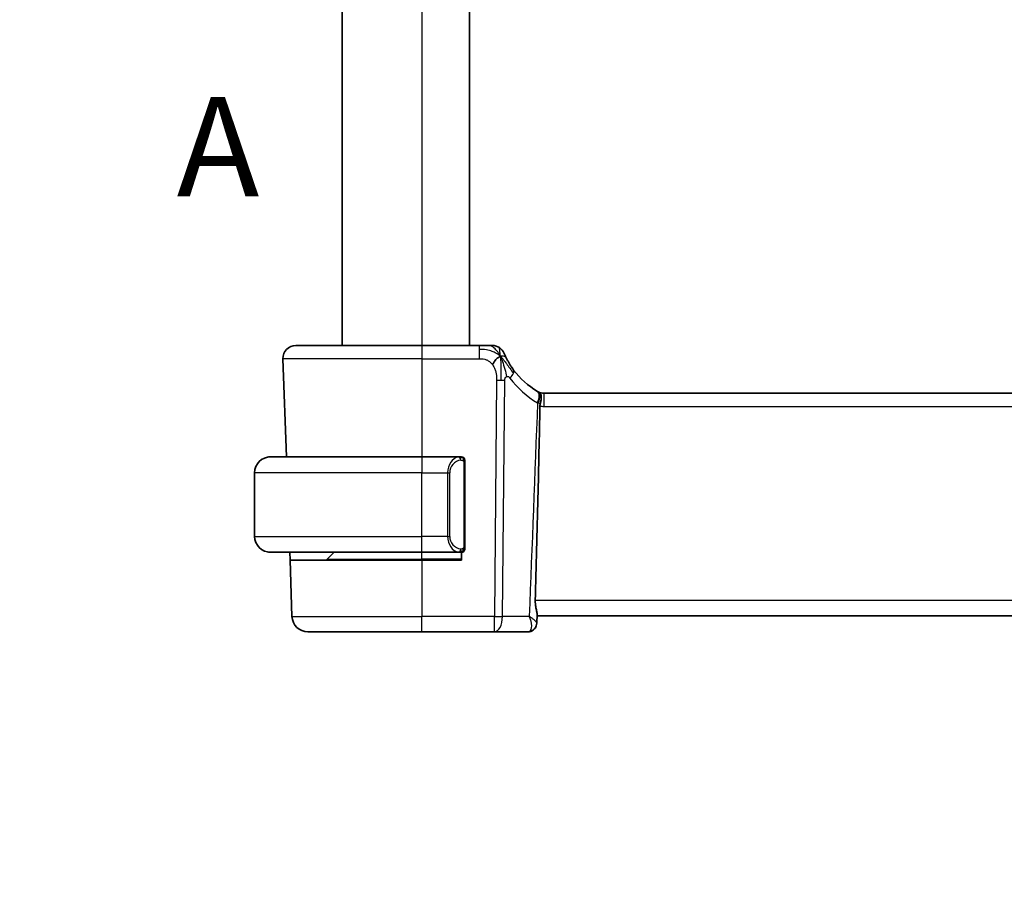
# Model space of a CAD drawing. Units: millimetres. Extents: x 29 to 4174, y 16 to 718.
# Drawn here: x 1180 to 1242, y 428 to 483 of the extents above; entities that cross this region are included whole.
import ezdxf

# ---------------------------------------------------------------- set-up
doc = ezdxf.new("R2010")
doc.units = ezdxf.units.MM
doc.header["$LTSCALE"] = 2
doc.linetypes.add('CHAIN', pattern=[0.3543, 0.2362, -0.0295, 0.0591, -0.0295])
doc.layers.get('Defpoints').update_dxf_attribs({"lineweight": 25})
for name, color, linetype, lineweight in [('Dimension (ISO)', 7, 'Continuous', 18), ('Section Line (ISO)', 7, 'CHAIN', 25), ('Visible (ISO)', 7, 'Continuous', 35), ('Visible Narrow (ISO)', 7, 'Continuous', 25)]:
    doc.layers.add(name, color=color, linetype=linetype, lineweight=lineweight)
doc.styles.add('Note Text (TK)', font='MS PGothic.ttf')
doc.dimstyles.new('Default - Method 1b (TK)', dxfattribs={"dimscale": 2, "dimtxt": 2.5, "dimasz": 2.5, "dimexe": 1, "dimexo": 1.5, "dimgap": 1, "dimtad": 1, "dimtoh": 1, "dimrnd": 1e-08, "dimdsep": 46, "dimtxsty": 'Note Text (TK)', "dimcen": 0.09, "dimdle": 5, "dimclrd": 100, "dimclre": 100, "dimclrt": 7, "dimadec": 1, "dimazin": 1, "dimtfac": 1, "dimtmove": 0, "dimatfit": 3, "dimfxl": 0, "dimtolj": 1, "dimlwd": -1, "dimlwe": -1, "dimarcsym": 0})

# ---------------------------------------------------------------- blocks, each defined once
blk = doc.blocks.new('2dTransSection0')
at = {"layer": 'Section Line (ISO)', "insert": (162.104, 189.477), "char_height": 2.5, "attachment_point": 7, "style": 'Note Text (TK)'}
blk.add_mtext('A', dxfattribs=at)
blk = doc.blocks.new('*D24')
at = {"layer": 'Defpoints', "color": 0, "transparency": 16777216}
for p in [(1204.693, 389.698), (1206.117, 384.386)]:
    blk.add_point(p, dxfattribs=at)
at = {"layer": 'Dimension (ISO)', "color": 100, "transparency": 16777216}
for p, q in [((1118.289, 404.165), (1200.817, 404.165)), ((1200.817, 404.165), (1203.399, 394.528)), ((1205.405, 386.862), (1205.405, 387.222)), ((1205.225, 387.042), (1205.585, 387.042))]:
    blk.add_line(p, q, dxfattribs=at)
blk.add_solid([(1204.204, 394.743), (1202.594, 394.312), (1204.693, 389.698)], dxfattribs=at)
at = {"layer": 'Dimension (ISO)', "color": 7, "transparency": 16777216, "insert": (1118.289, 413.385), "char_height": 5, "attachment_point": 4, "style": 'Note Text (TK)'}
blk.add_mtext('\\A1; 4-M3 六角穴付ボルト\\P4-M3 Countersunk hole', dxfattribs=at)

msp = doc.modelspace()

# ---------------------------------------------------------------- linework, layer by layer
at = {"layer": 'Visible (ISO)'}
for p, q in [((1200.4051, 532.2644), (1200.4051, 462.2644)), ((1208.4051, 532.2644), (1208.4051, 462.2644)), ((1197.4835, 462.2644), (1205.4051, 462.2644)), ((1209.0028, 462.2644), (1205.4051, 462.2644)), ((1196.684, 461.4364), (1196.8995, 455.2644)), ((1327.7281, 459.2644), (1213.0821, 459.2644)), ((1195.9051, 455.2644), (1205.4051, 455.2644)), ((1207.8086, 455.2644), (1205.4051, 455.2644)), ((1208.1051, 449.6386), (1208.1051, 454.8901)), ((1194.9051, 450.2644), (1194.9051, 454.2644)), ((1207.1231, 449.7791), (1207.123, 449.7784)), ((1205.4051, 449.2644), (1195.9051, 449.2644)), ((1197.1265, 448.7644), (1197.1091, 449.2644)), ((1199.4637, 448.8229), (1199.9051, 449.2644)), ((1205.4051, 449.2644), (1207.811, 449.2644)), ((1207.9051, 449.2644), (1207.9051, 448.7644)), ((1197.1265, 448.7644), (1197.25, 445.2295)), ((1197.1265, 448.7644), (1205.4051, 448.7644)), ((1207.9051, 448.7644), (1205.4051, 448.7644)), ((1212.6472, 445.3757), (1212.6254, 444.8157)), ((1212.6428, 445.2644), (1328.1673, 445.2644)), ((1205.4051, 444.2644), (1198.2493, 444.2644)), ((1205.4051, 444.2644), (1209.9635, 444.2644)), ((1209.9635, 444.2644), (1212.0841, 444.2644))]:
    msp.add_line(p, q, dxfattribs=at)
for centre, radius, start, end in [((1197.4835, 461.4644), 0.8, 90, 182), ((1209.8419, 461.4644), 0.8, 56.300041, 90), ((1209.8419, 461.4644), 0.8, 22.600082, 56.300041), ((1215.1966, 463.6933), 5, 216.450803, 239.654384), ((1213.0821, 460.0644), 0.8, 243.221249, 270), ((1195.9051, 454.2644), 1, 90, 180), ((1207.9051, 455.0644), 0.2, 45, 90), ((1207.9051, 455.0644), 0.2, 0, 45), ((1195.9051, 450.2644), 1, 180, 270), ((1207.9051, 449.4644), 0.2, 270, 315), ((1207.9051, 449.4644), 0.2, 315, 0), ((1199.3222, 448.9644), 0.2, 270, 315), ((1198.2493, 445.2644), 1, 182, 270)]:
    msp.add_arc(centre, radius, start, end, dxfattribs=at)
for centre, major_axis, ratio, start_param, end_param in [((1212.5948, 459.4281), (0.1558, -0.0939), 0.022364, 5.2332673, 5.2996199), ((1212.1159, 444.79), (0.4251, -0.2633), 0.9359632, 6.2795245, 6.3012272), ((1212.1159, 444.79), (0.4251, -0.2633), 0.9359632, 6.2795242, 6.2803076)]:
    msp.add_ellipse(centre, major_axis=major_axis, ratio=ratio, start_param=start_param, end_param=end_param, dxfattribs=at)
for points, knots in [([(1209.6245, 462.2644), (1209.5907, 462.2644), (1209.5531, 462.2644), (1209.5133, 462.2644), (1209.4735, 462.2644), (1209.4316, 462.2644), (1209.389, 462.2644), (1209.3464, 462.2644), (1209.3031, 462.2644), (1209.2592, 462.2644), (1209.2152, 462.2644), (1209.1707, 462.2644), (1209.1278, 462.2644), (1209.0987, 462.2644), (1209.0703, 462.2644), (1209.0424, 462.2644), (1209.0291, 462.2644), (1209.016, 462.2644), (1209.0028, 462.2644)], [0.5, 0.5, 0.5, 0.5, 0.59996103, 0.59996103, 0.59996103, 0.69986345, 0.69986345, 0.69986345, 0.79978731, 0.79978731, 0.79978731, 0.89981262, 0.89981262, 0.89981262, 0.96768884, 0.96768884, 0.96768884, 1, 1, 1, 1]), ([(1209.8419, 462.2644), (1209.8419, 462.2644), (1209.8417, 462.2644), (1209.839, 462.2644), (1209.8362, 462.2644), (1209.8308, 462.2644), (1209.8216, 462.2644), (1209.8123, 462.2644), (1209.7992, 462.2644), (1209.7814, 462.2644), (1209.7635, 462.2644), (1209.741, 462.2644), (1209.7147, 462.2644), (1209.6883, 462.2644), (1209.6582, 462.2644), (1209.6245, 462.2644)], [0, 0, 0, 0, 0.09999336, 0.09999336, 0.09999336, 0.19998, 0.19998, 0.19998, 0.29996996, 0.29996996, 0.29996996, 0.39997327, 0.39997327, 0.39997327, 0.5, 0.5, 0.5, 0.5]), ([(1210.7257, 461.4547), (1210.7027, 461.5005), (1210.682, 461.5437), (1210.6642, 461.5819), (1210.6467, 461.6196), (1210.6319, 461.6525), (1210.6202, 461.6791), (1210.6085, 461.7056), (1210.5999, 461.7259), (1210.5938, 461.7402), (1210.5891, 461.7512), (1210.586, 461.7587), (1210.584, 461.7635), (1210.5833, 461.765), (1210.5828, 461.7663), (1210.5824, 461.7673), (1210.5806, 461.7716), (1210.5805, 461.7717), (1210.5805, 461.7718)], [0.5, 0.5, 0.5, 0.5, 0.60086605, 0.60086605, 0.60086605, 0.70052835, 0.70052835, 0.70052835, 0.79991107, 0.79991107, 0.79991107, 0.87570481, 0.87570481, 0.87570481, 0.89986302, 0.89986302, 0.89986302, 1, 1, 1, 1]), ([(1211.1747, 460.7226), (1211.1431, 460.7655), (1211.1118, 460.8092), (1211.0801, 460.8552), (1211.0484, 460.9012), (1211.0162, 460.9496), (1210.9844, 460.9993), (1210.9526, 461.049), (1210.9211, 461.1001), (1210.8905, 461.152), (1210.8599, 461.2039), (1210.8302, 461.2565), (1210.8024, 461.3077), (1210.7937, 461.3236), (1210.7853, 461.3394), (1210.777, 461.355), (1210.7586, 461.3898), (1210.7415, 461.4231), (1210.7257, 461.4547)], [0, 0, 0, 0, 0.09987821, 0.09987821, 0.09987821, 0.19975804, 0.19975804, 0.19975804, 0.29963126, 0.29963126, 0.29963126, 0.39948964, 0.39948964, 0.39948964, 0.4305797, 0.4305797, 0.4305797, 0.5, 0.5, 0.5, 0.5]), ([(1212.7155, 459.3533), (1212.7175, 459.3523), (1212.7195, 459.3513), (1212.7215, 459.3502), (1212.7219, 459.35), (1212.7223, 459.3498), (1212.7224, 459.3498), (1212.7224, 459.3498)], [0, 0, 0, 0, 0.0031402654, 0.0031402654, 0.0047306152, 0.0047306152, 0.005363129, 0.005363129, 0.005363129, 0.005363129]), ([(1212.7224, 459.3498), (1212.7227, 459.3496), (1212.7229, 459.3495), (1212.7238, 459.349), (1212.7242, 459.3488), (1212.7255, 459.3482), (1212.7258, 459.348), (1212.7265, 459.3477), (1212.7269, 459.3474), (1212.7279, 459.3469), (1212.7284, 459.3467), (1212.7298, 459.346), (1212.7308, 459.3454), (1212.733, 459.3443), (1212.7341, 459.3437), (1212.7383, 459.3415), (1212.7414, 459.3398), (1212.749, 459.3356), (1212.7535, 459.3331), (1212.758, 459.3306)], [0.0027483783, 0.0027483783, 0.0027483783, 0.0027483783, 0.0033701073, 0.0033701073, 0.0048472579, 0.0048472579, 0.0051318924, 0.0051318924, 0.0054330895, 0.0054330895, 0.005618416, 0.005618416, 0.0059918175, 0.0059918175, 0.0063708071, 0.0063708071, 0.0074265338, 0.0074265338, 0.0089710009, 0.0089710009, 0.0089710009, 0.0089710009]), ([(1212.758, 459.3306), (1212.7676, 459.3251), (1212.7771, 459.3192), (1212.8191, 459.2909), (1212.8433, 459.2667), (1212.8799, 459.2064), (1212.8924, 459.1715), (1212.9156, 459.0513), (1212.9118, 458.9685), (1212.899, 458.8273), (1212.8829, 458.7376), (1212.8572, 458.6427), (1212.8564, 458.6395), (1212.8555, 458.6363)], [0.00655269, 0.00655269, 0.00655269, 0.00655269, 0.01124568, 0.01124568, 0.02771416, 0.02771416, 0.04339637, 0.04339637, 0.07300169, 0.07300169, 0.1137616, 0.1137616, 0.11518608, 0.11518608, 0.11518608, 0.11518608]), ([(1212.8292, 458.4566), (1212.7916, 456.5501), (1212.7478, 454.6027), (1212.6493, 450.5496), (1212.5919, 448.376), (1212.5318, 446.2295)], [0.0000367, 0.0000367, 0.0000367, 0.0000367, 0.572455, 0.572455, 1.2162131, 1.2162131, 1.2162131, 1.2162131]), ([(1212.8558, 458.6361), (1212.8479, 458.6072), (1212.8415, 458.5778), (1212.8324, 458.5175), (1212.8298, 458.4872), (1212.8292, 458.4567)], [-0.018332076, -0.018332076, -0.018332076, -0.018332076, -0.009162834, -0.009162834, 0, 0, 0, 0]), ([(1195.9051, 455.2644), (1195.9038, 455.2644), (1195.9016, 455.2644), (1195.8987, 455.2643), (1195.8926, 455.2643), (1195.8835, 455.2642), (1195.8728, 455.2638), (1195.8649, 455.2636), (1195.856, 455.2632), (1195.8471, 455.2627), (1195.8386, 455.2622), (1195.83, 455.2616), (1195.8218, 455.2609), (1195.8128, 455.2601), (1195.8043, 455.2593), (1195.7969, 455.2585), (1195.7847, 455.2572), (1195.7755, 455.2559), (1195.7722, 455.2555)], [0.00000014, 0.00000014, 0.00000014, 0.00000014, 0.09424462, 0.09424462, 0.09424462, 0.29608497, 0.29608497, 0.29608497, 0.44613462, 0.44613462, 0.44613462, 0.58843853, 0.58843853, 0.58843853, 0.74422937, 0.74422937, 0.74422937, 1, 1, 1, 1]), ([(1207.8377, 455.2644), (1207.8323, 455.2644), (1207.8274, 455.2644), (1207.823, 455.2644), (1207.8179, 455.2644), (1207.8137, 455.2644), (1207.811, 455.2644)], [0.74172688, 0.74172688, 0.74172688, 0.74172688, 0.86054632, 0.86054632, 0.86054632, 1, 1, 1, 1]), ([(1207.9051, 455.2644), (1207.9047, 455.2644), (1207.904, 455.2644), (1207.9008, 455.2644), (1207.8988, 455.2644), (1207.8961, 455.2644), (1207.8928, 455.2644), (1207.89, 455.2644), (1207.8866, 455.2644), (1207.8826, 455.2644), (1207.8788, 455.2644), (1207.8745, 455.2644), (1207.8697, 455.2644), (1207.8648, 455.2644), (1207.8595, 455.2644), (1207.8542, 455.2644), (1207.8485, 455.2644), (1207.8429, 455.2644), (1207.8377, 455.2644)], [0, 0, 0, 0, 0.19035453, 0.19035453, 0.19035453, 0.31386322, 0.31386322, 0.31386322, 0.42140608, 0.42140608, 0.42140608, 0.52396797, 0.52396797, 0.52396797, 0.62813475, 0.62813475, 0.62813475, 0.74172688, 0.74172688, 0.74172688, 0.74172688]), ([(1208.1051, 455.018), (1208.1051, 455.0239), (1208.1051, 455.0294), (1208.1051, 455.0343), (1208.1051, 455.0392), (1208.1051, 455.0436), (1208.1051, 455.0473), (1208.1051, 455.051), (1208.1051, 455.0541), (1208.1051, 455.0565), (1208.1051, 455.0588), (1208.1051, 455.0606), (1208.1051, 455.0618), (1208.1051, 455.062), (1208.1051, 455.0623), (1208.1051, 455.0625), (1208.1051, 455.0633), (1208.1051, 455.0637), (1208.1051, 455.064), (1208.1051, 455.0644), (1208.1051, 455.0644), (1208.1051, 455.0644)], [0.5, 0.5, 0.5, 0.5, 0.58502424, 0.58502424, 0.58502424, 0.66947181, 0.66947181, 0.66947181, 0.75324782, 0.75324782, 0.75324782, 0.83626522, 0.83626522, 0.83626522, 0.85443497, 0.85443497, 0.85443497, 0.91835525, 0.91835525, 0.91835525, 1, 1, 1, 1]), ([(1208.1051, 454.8901), (1208.1051, 454.8959), (1208.1051, 454.9017), (1208.1051, 454.9078), (1208.1051, 454.9138), (1208.1051, 454.92), (1208.1051, 454.9263), (1208.1051, 454.9327), (1208.1051, 454.9392), (1208.1051, 454.9457), (1208.1051, 454.9523), (1208.1051, 454.9589), (1208.1051, 454.9653), (1208.1051, 454.9719), (1208.1051, 454.9782), (1208.1051, 454.9843), (1208.1051, 454.9905), (1208.1051, 454.9964), (1208.1051, 455.002), (1208.1051, 455.0077), (1208.1051, 455.0131), (1208.1051, 455.018)], [0, 0, 0, 0, 0.07187067, 0.07187067, 0.07187067, 0.14250295, 0.14250295, 0.14250295, 0.21256871, 0.21256871, 0.21256871, 0.28268769, 0.28268769, 0.28268769, 0.35348445, 0.35348445, 0.35348445, 0.42564648, 0.42564648, 0.42564648, 0.5, 0.5, 0.5, 0.5]), ([(1195.7722, 449.2732), (1195.7763, 449.2727), (1195.7898, 449.2709), (1195.8068, 449.2692), (1195.8176, 449.2681), (1195.8298, 449.2671), (1195.842, 449.2664), (1195.8546, 449.2656), (1195.8673, 449.265), (1195.878, 449.2647), (1195.878, 449.2647), (1195.878, 449.2647), (1195.878, 449.2647)], [0, 0, 0, 0, 0.32158277, 0.32158277, 0.32158277, 0.52551233, 0.52551233, 0.52551233, 0.73736223, 0.73736223, 0.73736223, 0.73790779, 0.73790779, 0.73790779, 0.73790779]), ([(1207.811, 449.2644), (1207.8125, 449.2644), (1207.8145, 449.2644), (1207.8169, 449.2644), (1207.8223, 449.2644), (1207.8295, 449.2644), (1207.8377, 449.2644)], [0.00000016, 0.00000016, 0.00000016, 0.00000016, 0.07789573, 0.07789573, 0.07789573, 0.25827312, 0.25827312, 0.25827312, 0.25827312]), ([(1207.8377, 449.2644), (1207.8439, 449.2644), (1207.8507, 449.2644), (1207.8575, 449.2644), (1207.8637, 449.2644), (1207.8699, 449.2644), (1207.8752, 449.2644), (1207.8806, 449.2644), (1207.8852, 449.2644), (1207.889, 449.2644), (1207.8933, 449.2644), (1207.8967, 449.2644), (1207.8994, 449.2644), (1207.9036, 449.2644), (1207.9045, 449.2644), (1207.9051, 449.2644)], [0.25827312, 0.25827312, 0.25827312, 0.25827312, 0.39314391, 0.39314391, 0.39314391, 0.51690147, 0.51690147, 0.51690147, 0.64201572, 0.64201572, 0.64201572, 0.78266988, 0.78266988, 0.78266988, 1, 1, 1, 1]), ([(1208.1051, 449.5103), (1208.1051, 449.5221), (1208.1051, 449.5361), (1208.1051, 449.5508), (1208.1051, 449.5652), (1208.1051, 449.5804), (1208.1051, 449.5955), (1208.1051, 449.5973), (1208.1051, 449.5991), (1208.1051, 449.6009), (1208.1051, 449.6139), (1208.1051, 449.6266), (1208.1051, 449.6386)], [0.5, 0.5, 0.5, 0.5, 0.6699894, 0.6699894, 0.6699894, 0.83656608, 0.83656608, 0.83656608, 0.85622576, 0.85622576, 0.85622576, 1, 1, 1, 1]), ([(1208.1051, 449.4644), (1208.1051, 449.4644), (1208.1051, 449.4644), (1208.1051, 449.465), (1208.1051, 449.4656), (1208.1051, 449.4668), (1208.1051, 449.4688), (1208.1051, 449.4708), (1208.1051, 449.4737), (1208.1051, 449.4774), (1208.1051, 449.4812), (1208.1051, 449.4859), (1208.1051, 449.4913), (1208.1051, 449.4969), (1208.1051, 449.5034), (1208.1051, 449.5103)], [0, 0, 0, 0, 0.10026775, 0.10026775, 0.10026775, 0.19847065, 0.19847065, 0.19847065, 0.29651622, 0.29651622, 0.29651622, 0.39628078, 0.39628078, 0.39628078, 0.5, 0.5, 0.5, 0.5]), ([(1212.6472, 445.3757), (1212.6477, 445.3899), (1212.6472, 445.4053), (1212.6407, 445.4833), (1212.6239, 445.5598), (1212.586, 445.7317), (1212.5652, 445.8255), (1212.5413, 445.9904), (1212.5347, 446.057), (1212.5315, 446.1463), (1212.5311, 446.1673), (1212.5312, 446.1958), (1212.5313, 446.2032), (1212.5315, 446.2169), (1212.5316, 446.2232), (1212.5318, 446.2295)], [0.01996923, 0.01996923, 0.01996923, 0.01996923, 0.02929972, 0.02929972, 0.06330486, 0.06330486, 0.09557549, 0.09557549, 0.11620027, 0.11620027, 0.12252283, 0.12252283, 0.12473266, 0.12473266, 0.12661935, 0.12661935, 0.12661935, 0.12661935]), ([(1212.6257, 444.8083), (1212.6238, 444.7498), (1212.6124, 444.6896), (1212.5785, 444.5958), (1212.5609, 444.5595), (1212.54, 444.5257)], [0, 0, 0, 0, 0.0186881, 0.0186881, 0.031242893, 0.031242893, 0.031242893, 0.031242893]), ([(1212.5398, 444.5254), (1212.5061, 444.4711), (1212.4612, 444.4184), (1212.3607, 444.3407), (1212.3077, 444.3118), (1212.1983, 444.2743), (1212.1408, 444.2644), (1212.0841, 444.2644)], [0, 0, 0, 0, 0.021828728, 0.021828728, 0.03987577, 0.03987577, 0.05728616, 0.05728616, 0.05728616, 0.05728616])]:
    msp.add_open_spline(points, degree=3, knots=knots, dxfattribs=at)
for points in [[(1210.3404, 461.5863), (1210.3004, 461.5705), (1210.2176, 461.5265), (1210.0754, 461.4097), (1209.9291, 461.1983), (1209.8383, 461.0666)], [(1210.3404, 461.5863), (1210.3723, 461.5222), (1210.4019, 461.4564), (1210.4316, 461.3807)], [(1212.7155, 459.3533), (1212.7082, 459.3571), (1212.695, 459.364), (1212.6793, 459.3731)]]:
    msp.add_open_spline(points, degree=3, dxfattribs=at)
at = {"layer": 'Visible Narrow (ISO)'}
for p, q in [((1205.4051, 532.2644), (1205.4051, 462.2644)), ((1205.4051, 462.2644), (1205.4051, 461.4364)), ((1209.0028, 462.2644), (1209.0028, 462.0201)), ((1209.0028, 462.0201), (1209.0028, 461.4364)), ((1205.4051, 461.4364), (1196.684, 461.4364)), ((1205.4051, 461.4364), (1209.0028, 461.4364)), ((1205.4051, 461.4364), (1205.4051, 455.2644)), ((1210.1072, 460.0872), (1209.9635, 445.2295)), ((1210.4777, 445.2295), (1210.6214, 460.0872)), ((1213.0821, 459.2644), (1213.0821, 458.4364)), ((1213.0821, 458.4364), (1327.7281, 458.4364)), ((1205.4051, 455.2644), (1205.4051, 454.2644)), ((1208.0465, 454.8901), (1208.0899, 454.8901)), ((1208.0465, 454.8901), (1208.0465, 449.6386)), ((1208.0899, 454.8901), (1208.1051, 454.8901)), ((1205.4051, 454.2644), (1194.9051, 454.2644)), ((1205.4051, 454.2644), (1207.0222, 454.2644)), ((1205.4051, 450.2644), (1205.4051, 454.2644)), ((1207.0222, 454.2644), (1207.1637, 454.2644)), ((1207.0222, 454.2644), (1207.0222, 450.2644)), ((1207.1637, 450.2644), (1207.1637, 454.2644)), ((1194.9051, 450.2644), (1205.4051, 450.2644)), ((1207.0222, 450.2644), (1205.4051, 450.2644)), ((1205.4051, 449.2644), (1205.4051, 450.2644)), ((1207.0222, 450.2644), (1207.1637, 450.2644)), ((1205.4051, 448.8229), (1205.4051, 449.2644)), ((1207.2367, 449.583), (1207.2367, 449.5831)), ((1208.0899, 449.6386), (1208.0465, 449.6386)), ((1208.1051, 449.6386), (1208.0899, 449.6386)), ((1199.4637, 448.8229), (1205.4051, 448.8229)), ((1207.9051, 448.8229), (1205.4051, 448.8229)), ((1205.4051, 448.8229), (1205.4051, 448.7644)), ((1205.4051, 448.7644), (1205.4051, 445.2295)), ((1328.2784, 446.2295), (1212.5318, 446.2295)), ((1197.25, 445.2295), (1205.4051, 445.2295)), ((1205.4051, 444.2644), (1205.4051, 445.2295)), ((1209.9635, 445.2295), (1205.4051, 445.2295)), ((1209.9635, 444.2644), (1209.9635, 445.2295)), ((1212.1566, 445.2295), (1210.4777, 445.2295))]:
    msp.add_line(p, q, dxfattribs=at)
for centre, radius, start, end in [((1215.6079, 463.6654), 5.8, 216.450803, 239.654384), ((1213.0821, 460.0364), 1.6, 260.921046, 270), ((1207.9637, 454.2644), 0.8, 97.635382, 180), ((1207.9637, 450.2644), 0.8, 180, 262.364618)]:
    msp.add_arc(centre, radius, start, end, dxfattribs=at)
for centre, major_axis, ratio, start_param, end_param in [((1210.5312, 460.2473), (-0.6435, -0.4753), 0.3627278, 1.9745322, 2.5580624), ((1210.5312, 460.2473), (0.6435, 0.4753), 0.3627278, 5.6996551, 6.2831853), ((1210.1072, 460.1221), (-1, 0.0097), 0.0348979, 1.5711339, 1.8411749), ((1210.1072, 460.1221), (-1, 0.0097), 0.0348979, 1.8411749, 2.1112159), ((1212.2663, 458.6879), (0.4042, 0.6904), 0.4740378, 4.9441117, 6.2831853), ((1212.2766, 458.6819), (0.4028, 0.6912), 0.5251406, 4.9690885, 6.2831853), ((1212.2383, 458.7407), (-0.9072, 0.1349), 0.0190455, 2.0791541, 2.1463265), ((1212.1717, 458.7693), (0.9892, -0.1576), 0.0330289, 5.3172388, 5.449863), ((1212.3572, 458.7296), (0.7977, -0.1202), 0.0285822, 5.3558987, 5.3909586), ((1207.8222, 454.2644), (0, -1), 0.8, 3.2748552, 4.712389), ((1207.7159, 455.0573), (-0.0266, 0.1982), 0.7039511, 5.3566507, 6.0950034), ((1207.7159, 455.0573), (-0.0266, 0.1982), 0.7039511, 4.618298, 5.3566507), ((1207.8222, 450.2644), (0, -1), 0.8, 4.712389, 6.1499228), ((1207.7159, 449.4715), (-0.0266, -0.1982), 0.7039511, 0.1881819, 0.9265346), ((1207.7159, 449.4715), (0.0266, 0.1982), 0.7039511, 4.0681273, 4.8064799), ((1209.9635, 445.2644), (0, -1), 0.5144958, 0, 1.5358897), ((1209.9635, 445.2644), (-1, 0.0097), 0.0348979, 1.5711339, 2.1112159), ((1212.1074, 445.1078), (-0.0273, -0.8433), 0.3851093, 0.0124674, 0.3630967), ((1212.1159, 444.79), (0.4251, -0.2633), 0.9359632, 5.4041239, 6.2795245), ((1212.1159, 444.79), (0.4251, -0.2633), 0.9359632, 0.0180419, 0.0752707)]:
    msp.add_ellipse(centre, major_axis=major_axis, ratio=ratio, start_param=start_param, end_param=end_param, dxfattribs=at)
for points in [[(1210.3404, 461.5863), (1210.292, 461.6835), (1210.1906, 461.855), (1209.9518, 462.1272), (1209.7334, 462.2644), (1209.6245, 462.2644)], [(1210.3404, 461.5863), (1210.3368, 461.6342), (1210.3295, 461.7231), (1210.3167, 461.8511), (1210.3016, 461.9833), (1210.2869, 462.1181), (1210.2862, 462.1252), (1210.2858, 462.1299)], [(1210.3404, 461.5863), (1210.3029, 461.6208), (1210.2246, 461.686), (1210.0722, 461.785), (1209.851, 461.8936), (1209.4731, 462.0111), (1209.1722, 462.0201), (1209.0028, 462.0201)], [(1210.3404, 461.5863), (1210.3804, 461.6021), (1210.4584, 461.6208), (1210.5817, 461.6283), (1210.6859, 461.5341), (1210.7257, 461.4547)], [(1210.3404, 461.5863), (1210.3439, 461.5384), (1210.3508, 461.4358), (1210.3613, 461.2365), (1210.3697, 460.9545), (1210.377, 460.5138), (1210.3754, 460.2345), (1210.374, 460.0859)], [(1210.3404, 461.5863), (1210.3779, 461.5518), (1210.4492, 461.4791), (1210.5657, 461.3397), (1210.714, 461.1428), (1210.9375, 460.8302), (1211.08, 460.6252), (1211.1632, 460.5154)], [(1212.6777, 458.66), (1212.5039, 454.1832), (1212.3302, 449.7063), (1212.1566, 445.2295)], [(1208.0306, 455.1665), (1208.0181, 455.1842), (1207.99, 455.2137), (1207.9183, 455.2521), (1207.8625, 455.2644), (1207.8377, 455.2644)], [(1208.0306, 455.1665), (1208.0247, 455.1704), (1208.0121, 455.1775), (1207.9902, 455.1867), (1207.9631, 455.1936), (1207.93, 455.1987), (1207.8902, 455.2008), (1207.8486, 455.1981), (1207.8244, 455.1936), (1207.8116, 455.1913)], [(1208.0306, 455.1665), (1208.0294, 455.1579), (1208.0267, 455.1387), (1208.0157, 455.0883), (1208.0019, 455.0472), (1207.9929, 455.0284)], [(1208.0306, 455.1665), (1208.0313, 455.1708), (1208.0324, 455.1787), (1208.0342, 455.1888), (1208.0366, 455.1971), (1208.0396, 455.2034), (1208.0437, 455.2062), (1208.0454, 455.2059), (1208.0465, 455.2058)], [(1208.0306, 455.1665), (1208.036, 455.1589), (1208.0461, 455.1428), (1208.0594, 455.1142), (1208.0709, 455.0796), (1208.0806, 455.037), (1208.0873, 454.9866), (1208.0901, 454.9355), (1208.0899, 454.9058), (1208.0899, 454.8901)], [(1208.0306, 455.1665), (1208.0445, 455.1575), (1208.068, 455.1369), (1208.0973, 455.082), (1208.1051, 455.0376), (1208.1051, 455.018)], [(1208.0308, 449.3621), (1208.0225, 449.3567), (1208.0045, 449.347), (1207.9698, 449.3358), (1207.9237, 449.3286), (1207.8646, 449.3281), (1207.8296, 449.3342), (1207.8116, 449.3374)], [(1208.0308, 449.3621), (1208.0182, 449.3444), (1207.9899, 449.315), (1207.9183, 449.2766), (1207.8625, 449.2644), (1207.8377, 449.2644)], [(1208.0308, 449.3621), (1208.0296, 449.3707), (1208.027, 449.3901), (1208.0161, 449.4405), (1208.0023, 449.4815), (1207.9934, 449.5003)], [(1208.0308, 449.3621), (1208.0435, 449.3798), (1208.0645, 449.419), (1208.0886, 449.5223), (1208.0899, 449.602), (1208.0899, 449.6386)], [(1208.0308, 449.3621), (1208.0447, 449.3711), (1208.0681, 449.3916), (1208.0973, 449.4464), (1208.1051, 449.4907), (1208.1051, 449.5103)], [(1208.0308, 449.3621), (1208.0315, 449.3569), (1208.0328, 449.3476), (1208.0352, 449.3363), (1208.0382, 449.3274), (1208.0427, 449.3225), (1208.045, 449.3228), (1208.0465, 449.3229)]]:
    msp.add_open_spline(points, degree=3, dxfattribs=at)
for points, knots in [([(1209.0028, 461.4364), (1209.0614, 461.4364), (1209.1204, 461.4362), (1209.18, 461.4315), (1209.2396, 461.4268), (1209.2997, 461.4175), (1209.359, 461.4015), (1209.4182, 461.3854), (1209.4766, 461.3625), (1209.5332, 461.3321), (1209.5898, 461.3017), (1209.6447, 461.2639), (1209.696, 461.2193), (1209.717, 461.201), (1209.7374, 461.1816), (1209.7572, 461.1612), (1209.7858, 461.1316), (1209.8129, 461.1), (1209.8383, 461.0666)], [0, 0, 0, 0, 0.09994961, 0.09994961, 0.09994961, 0.19989993, 0.19989993, 0.19989993, 0.29985178, 0.29985178, 0.29985178, 0.39980599, 0.39980599, 0.39980599, 0.4407116, 0.4407116, 0.4407116, 0.5, 0.5, 0.5, 0.5]), ([(1209.8383, 461.0666), (1209.8814, 461.0101), (1209.9202, 460.948), (1209.9535, 460.8827), (1209.9866, 460.8178), (1210.0143, 460.7497), (1210.0362, 460.6806), (1210.0581, 460.6116), (1210.0743, 460.5416), (1210.0854, 460.473), (1210.0954, 460.4115), (1210.1013, 460.3512), (1210.1044, 460.2931), (1210.1048, 460.2861), (1210.1051, 460.2792), (1210.1054, 460.2722), (1210.1082, 460.2076), (1210.1078, 460.1457), (1210.1072, 460.0872)], [0.5, 0.5, 0.5, 0.5, 0.60043488, 0.60043488, 0.60043488, 0.70029903, 0.70029903, 0.70029903, 0.80000418, 0.80000418, 0.80000418, 0.88920153, 0.88920153, 0.88920153, 0.89995027, 0.89995027, 0.89995027, 1, 1, 1, 1]), ([(1210.4316, 461.3807), (1210.4469, 461.3418), (1210.5074, 461.1777), (1210.6239, 460.7888), (1210.7111, 460.4416), (1210.7338, 460.3093)], [0.22002683, 0.22002683, 0.22002683, 0.22002683, 0.33333333, 0.66666667, 1, 1, 1, 1]), ([(1210.6214, 460.0872), (1210.6216, 460.107), (1210.6218, 460.1271), (1210.6236, 460.1462), (1210.6253, 460.1649), (1210.6286, 460.1826), (1210.634, 460.1993), (1210.6395, 460.2162), (1210.6472, 460.2319), (1210.6567, 460.246), (1210.6666, 460.2607), (1210.6783, 460.2736), (1210.6909, 460.2839), (1210.6956, 460.2878), (1210.7005, 460.2913), (1210.7054, 460.2945), (1210.7143, 460.3003), (1210.7237, 460.3052), (1210.7338, 460.3093)], [0, 0, 0, 0, 0.09818867, 0.09818867, 0.09818867, 0.19440589, 0.19440589, 0.19440589, 0.29160224, 0.29160224, 0.29160224, 0.3930575, 0.3930575, 0.3930575, 0.43108719, 0.43108719, 0.43108719, 0.5, 0.5, 0.5, 0.5]), ([(1210.7338, 460.3093), (1210.7417, 460.3125), (1210.7499, 460.3151), (1210.7585, 460.317), (1210.7661, 460.3188), (1210.7737, 460.3199), (1210.7813, 460.3205), (1210.7973, 460.3218), (1210.8131, 460.3204), (1210.8283, 460.3163), (1210.8435, 460.3121), (1210.858, 460.3052), (1210.8714, 460.2961), (1210.8848, 460.287), (1210.8971, 460.2756), (1210.9087, 460.2625), (1210.9204, 460.2494), (1210.9314, 460.2345), (1210.9426, 460.2194)], [0.5, 0.5, 0.5, 0.5, 0.55381342, 0.55381342, 0.55381342, 0.60111033, 0.60111033, 0.60111033, 0.7008455, 0.7008455, 0.7008455, 0.80056247, 0.80056247, 0.80056247, 0.90027579, 0.90027579, 0.90027579, 1, 1, 1, 1]), ([(1207.811, 455.2644), (1207.8102, 455.2644), (1207.8089, 455.2644), (1207.807, 455.2643), (1207.8031, 455.2643), (1207.7969, 455.2642), (1207.7896, 455.2638), (1207.7842, 455.2636), (1207.7782, 455.2632), (1207.7719, 455.2627), (1207.7659, 455.2622), (1207.7597, 455.2616), (1207.7536, 455.2609), (1207.747, 455.2601), (1207.7405, 455.2593), (1207.7349, 455.2585), (1207.7257, 455.2572), (1207.7186, 455.2559), (1207.7159, 455.2555)], [0.00000014, 0.00000014, 0.00000014, 0.00000014, 0.09424462, 0.09424462, 0.09424462, 0.29608497, 0.29608497, 0.29608497, 0.44613462, 0.44613462, 0.44613462, 0.58843853, 0.58843853, 0.58843853, 0.74422937, 0.74422937, 0.74422937, 1, 1, 1, 1]), ([(1207.8574, 455.0573), (1207.863, 455.058), (1207.8687, 455.0588), (1207.8746, 455.0593), (1207.8806, 455.0598), (1207.8868, 455.0601), (1207.8934, 455.06), (1207.8999, 455.06), (1207.9068, 455.0596), (1207.9138, 455.0588), (1207.9208, 455.058), (1207.9279, 455.0568), (1207.9349, 455.0551), (1207.942, 455.0535), (1207.949, 455.0514), (1207.9557, 455.0489), (1207.9624, 455.0464), (1207.9689, 455.0435), (1207.9751, 455.0401), (1207.9813, 455.0367), (1207.9873, 455.0328), (1207.9929, 455.0284)], [0, 0, 0, 0, 0.071275, 0.071275, 0.071275, 0.14246065, 0.14246065, 0.14246065, 0.21364074, 0.21364074, 0.21364074, 0.28489899, 0.28489899, 0.28489899, 0.35632005, 0.35632005, 0.35632005, 0.42799051, 0.42799051, 0.42799051, 0.5, 0.5, 0.5, 0.5]), ([(1207.9929, 455.0284), (1207.9986, 455.0241), (1208.0039, 455.0193), (1208.009, 455.014), (1208.0139, 455.0087), (1208.0185, 455.003), (1208.0226, 454.997), (1208.0267, 454.991), (1208.0303, 454.9847), (1208.0333, 454.9781), (1208.0363, 454.9715), (1208.0387, 454.9646), (1208.0405, 454.9578), (1208.0422, 454.9515), (1208.0434, 454.9453), (1208.0443, 454.9387), (1208.0453, 454.9309), (1208.046, 454.9222), (1208.0463, 454.9136), (1208.0465, 454.9058), (1208.0465, 454.8981), (1208.0465, 454.8901)], [0.5, 0.5, 0.5, 0.5, 0.57172447, 0.57172447, 0.57172447, 0.6426242, 0.6426242, 0.6426242, 0.71336021, 0.71336021, 0.71336021, 0.78457822, 0.78457822, 0.78457822, 0.85049403, 0.85049403, 0.85049403, 0.92879556, 0.92879556, 0.92879556, 1, 1, 1, 1]), ([(1207.7159, 449.2732), (1207.7192, 449.2727), (1207.7297, 449.2709), (1207.7424, 449.2692), (1207.7505, 449.2681), (1207.7596, 449.2671), (1207.7683, 449.2664), (1207.7773, 449.2656), (1207.7859, 449.265), (1207.7932, 449.2647), (1207.8021, 449.2644), (1207.8088, 449.2644), (1207.811, 449.2644)], [0, 0, 0, 0, 0.3215828, 0.3215828, 0.3215828, 0.5255123, 0.5255123, 0.5255123, 0.7373622, 0.7373622, 0.7373622, 1, 1, 1, 1]), ([(1207.9934, 449.5003), (1207.9855, 449.4942), (1207.9768, 449.489), (1207.9675, 449.4846), (1207.9584, 449.4803), (1207.9487, 449.4768), (1207.9385, 449.4742), (1207.929, 449.4718), (1207.9194, 449.4702), (1207.91, 449.4693), (1207.9005, 449.4685), (1207.8913, 449.4685), (1207.8825, 449.4689), (1207.8737, 449.4694), (1207.8653, 449.4704), (1207.8574, 449.4715)], [0.5, 0.5, 0.5, 0.5, 0.60524772, 0.60524772, 0.60524772, 0.707891, 0.707891, 0.707891, 0.80414857, 0.80414857, 0.80414857, 0.90207429, 0.90207429, 0.90207429, 1, 1, 1, 1]), ([(1208.0465, 449.6386), (1208.0465, 449.6205), (1208.0464, 449.6019), (1208.0435, 449.5846), (1208.0407, 449.5675), (1208.0351, 449.5516), (1208.0268, 449.5376), (1208.0179, 449.5227), (1208.006, 449.5099), (1207.9934, 449.5003)], [0, 0, 0, 0, 0.16464555, 0.16464555, 0.16464555, 0.3268563, 0.3268563, 0.3268563, 0.5, 0.5, 0.5, 0.5]), ([(1212.6257, 444.8083), (1212.6272, 444.8571), (1212.5368, 444.9629), (1212.3362, 445.1147), (1212.2216, 445.1896), (1212.1597, 445.2275), (1212.1581, 445.2285), (1212.1566, 445.2295)], [-0.065549266, -0.065549266, -0.065549266, -0.065549266, -0.030318711, -0.015159355, 0, 0, 0.000393456, 0.000393456, 0.000393456, 0.000393456]), ([(1212.1566, 445.2295), (1212.1863, 445.1553), (1212.2123, 445.0799), (1212.2331, 445.0067), (1212.2534, 444.9353), (1212.2691, 444.866), (1212.2795, 444.7982), (1212.311, 444.595), (1212.2954, 444.4064), (1212.1972, 444.3157)], [-0.000393456, -0.000393456, -0.000393456, -0.000393456, 0.015159355, 0.015159355, 0.015159355, 0.030318711, 0.030318711, 0.030318711, 0.075796777, 0.075796777, 0.075796777, 0.075796777])]:
    msp.add_open_spline(points, degree=3, knots=knots, dxfattribs=at)

# ---------------------------------------------------------------- block references
at = {"layer": 'Section Line (ISO)', "xscale": 2.5, "yscale": 2.5, "zscale": 2.5}
msp.add_blockref('2dTransSection0', (784.75, -4), dxfattribs=at)

# ---------------------------------------------------------------- dimensions: what is measured, and where the dimension line sits
at = {"layer": 'Dimension (ISO)', "color": 100, "true_color": 0x00ff3f}
dim = msp.add_diameter_dim_2p(p1=(1206.1168, 384.3856), p2=(1204.6933, 389.6981), text=' 4-M3 六角穴付ボルト\\P4-M3 Countersunk hole', dimstyle='Default - Method 1b (TK)', override={"dimtih": 1, "dimdec": 2, "dimlfac": 1, "dimtp": 0, "dimtm": 0, "dimtdec": 2, "dimtofl": 0}, dxfattribs=at)
dim.commit()
dim.dimension.update_dxf_attribs({"geometry": '*D24', "text_midpoint": (1153.8568, 404.1647), "dimtype": 163})

doc.saveas('drawing.dxf')
